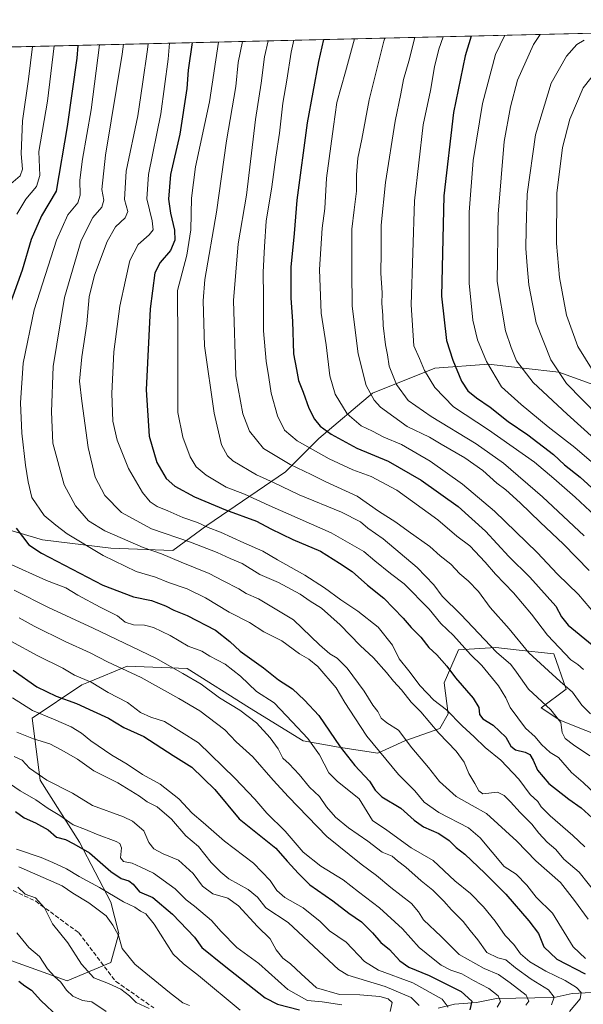
# Model space of a CAD drawing. Units: metres. Extents: x 661701 to 665161, y 4744212 to 4746606.
# Drawn here: x 664673 to 664887, y 4746233 to 4746606 of the extents above; entities that cross this region are included whole.
import ezdxf

# ---------------------------------------------------------------- set-up
doc = ezdxf.new("R2010")
doc.units = ezdxf.units.M
doc.header["$MEASUREMENT"] = 0
doc.linetypes.add('DGN Style 3', pattern=[2.307223458686699, 1.648016756204785, -0.6592067024819142])
for name, color, linetype, lineweight in [('Arbolado forestal CxS', 92, 'Continuous', 0), ('Comarca CxS', 21, 'Continuous', 0), ('Comunidad Autónoma CxS', 142, 'Continuous', 0), ('Corriente natural lineal', 142, 'Continuous', 13), ('Curva de nivel maestra', 30, 'Continuous', 30), ('Curva de nivel normal', 30, 'Continuous', 0), ('Municipio CxS', 4, 'Continuous', 0), ('Provincia CxS', 1, 'Continuous', 0), ('Senda', 7, 'DGN Style 3', 0)]:
    doc.layers.add(name, color=color, linetype=linetype, lineweight=lineweight)

# ---------------------------------------------------------------- blocks, each defined once
blk = doc.blocks.new('*U8')
at = {"layer": 'Arbolado forestal CxS', "color": 92, "linetype": 'Continuous', "lineweight": 0}
for points in [[(664900.1243000004, 4746464.6929, 1396.578099999999), (664878.1155000003, 4746472.554099999, 1389.910600000003), (664864.5538, 4746474.149800001, 1385.346399999995), (664851.3909, 4746475.6985, 1380.161500000002), (664830.9549000004, 4746474.126700001, 1371.464200000002), (664807.3738000002, 4746464.694300001, 1360.541100000002), (664786.9368000004, 4746447.403100001, 1348.705700000006), (664774.3605000004, 4746434.826300001, 1339.010699999999), (664744.4916000003, 4746414.391200001, 1321.183000000005), (664731.5214999998, 4746404.958500001, 1313.239199999996), (664707.9404999996, 4746405.744700001, 1307.773499999996), (664682.0027000001, 4746408.8893, 1302.098400000003), (664666.2821000004, 4746413.6064, 1298.018899999995)], [(664660.7778000003, 4746252.4725, 1224.343900000007), (664691.4324000003, 4746241.468400001, 1230.318799999994), (664707.9382999997, 4746248.5419, 1238.070800000001), (664711.0834999997, 4746259.546700001, 1240.3701), (664707.9387999997, 4746271.3365, 1244.679499999998), (664696.1492, 4746294.131100001, 1251.092399999994), (664681.2153000003, 4746317.712099999, 1259.531499999998), (664678.0707, 4746341.292500001, 1268.577399999995), (664696.9357000003, 4746353.868000001, 1279.578299999994), (664700.1709000004, 4746355.191600001, 1281.161999999997), (664714.2287, 4746360.942700001, 1286.471699999995), (664737.0236999998, 4746360.156300001, 1291.722800000003), (664760.6036, 4746345.2214, 1291.868100000007), (664781.0401, 4746332.645400001, 1294.3272), (664794.4030999999, 4746330.285900001, 1300.039600000004), (664809.3370000003, 4746327.927999999, 1304.972099999999), (664819.5560999997, 4746332.6448, 1309.6351), (664832.9181000004, 4746337.360300001, 1315.934399999998), (664836.0619000001, 4746342.862299999, 1319.886799999993), (664834.4901999999, 4746354.652100001, 1322.928499999995), (664839.9924, 4746367.228700001, 1328.892500000002), (664854.1413000004, 4746368.014599999, 1335.909700000004), (664861.9441000001, 4746367.178300001, 1338.5386), (664876.1501000002, 4746365.656199999, 1343.170899999997), (664880.8660000004, 4746352.293600001, 1339.9856), (664871.4338999996, 4746345.219799999, 1334.398400000006), (664878.5077000001, 4746340.503799999, 1334.929499999998), (664898.1586999996, 4746332.6435, 1339.292199999996)], [(664294.4532000005, 4746587.1522, 1087.739199999996), (665105.5499999998, 4746606.430000001, 1411.877800000002)]]:
    blk.add_polyline3d(points, dxfattribs=at)

msp = doc.modelspace()

# ---------------------------------------------------------------- linework, layer by layer
at = {"layer": 'Arbolado forestal CxS', "color": 92, "linetype": 'Continuous', "lineweight": 0, "extrusion": (-0.3447953011034612, -0.008194901348248889, 0.9386421277190078), "elevation": -266897.9918283757, "flags": 128}
msp.add_lwpolyline([(-4729462.946969727, 729885.6402237475), (-4729462.946969726, 730469.4946097926)], dxfattribs=at)
at = {"layer": 'Arbolado forestal CxS', "color": 92, "linetype": 'Continuous', "lineweight": 0}
for points in [[(664666.2821000004, 4746413.6064, 1298.018899999995), (664682.0027000001, 4746408.8893, 1302.098400000003), (664707.9404999996, 4746405.744700001, 1307.773499999996), (664731.5214999998, 4746404.958500001, 1313.239199999996), (664744.4916000003, 4746414.391200001, 1321.183000000005), (664774.3605000004, 4746434.826300001, 1339.010699999999), (664786.9368000004, 4746447.403100001, 1348.705700000006), (664807.3738000002, 4746464.694300001, 1360.541100000002), (664830.9549000004, 4746474.126700001, 1371.464200000002), (664851.3909, 4746475.6985, 1380.161500000002), (664864.5538, 4746474.149800001, 1385.346399999995), (664878.1155000003, 4746472.554099999, 1389.910600000003), (664900.1243000004, 4746464.6929, 1396.578099999999)], [(664900.1243000004, 4746464.6929, 1396.578099999999), (664878.1155000003, 4746472.554099999, 1389.910600000003), (664864.5538, 4746474.149800001, 1385.346399999995), (664851.3909, 4746475.6985, 1380.161500000002), (664830.9549000004, 4746474.126700001, 1371.464200000002), (664807.3738000002, 4746464.694300001, 1360.541100000002), (664786.9368000004, 4746447.403100001, 1348.705700000006), (664774.3605000004, 4746434.826300001, 1339.010699999999), (664744.4916000003, 4746414.391200001, 1321.183000000005), (664731.5214999998, 4746404.958500001, 1313.239199999996), (664707.9404999996, 4746405.744700001, 1307.773499999996), (664682.0027000001, 4746408.8893, 1302.098400000003), (664666.2821000004, 4746413.6064, 1298.018899999995)], [(664900.1243000004, 4746464.6929, 1396.578099999999), (664878.1155000003, 4746472.554099999, 1389.910600000003), (664864.5538, 4746474.149800001, 1385.346399999995), (664851.3909, 4746475.6985, 1380.161500000002), (664830.9549000004, 4746474.126700001, 1371.464200000002), (664807.3738000002, 4746464.694300001, 1360.541100000002), (664786.9368000004, 4746447.403100001, 1348.705700000006), (664774.3605000004, 4746434.826300001, 1339.010699999999), (664744.4916000003, 4746414.391200001, 1321.183000000005), (664731.5214999998, 4746404.958500001, 1313.239199999996), (664707.9404999996, 4746405.744700001, 1307.773499999996), (664682.0027000001, 4746408.8893, 1302.098400000003), (664666.2821000004, 4746413.6064, 1298.018899999995)], [(664898.1586999996, 4746332.6435, 1339.292199999996), (664878.5077000001, 4746340.503799999, 1334.929499999998), (664871.4338999996, 4746345.219799999, 1334.398400000006), (664880.8660000004, 4746352.293600001, 1339.9856), (664876.1501000002, 4746365.656199999, 1343.170899999997), (664861.9441000001, 4746367.178300001, 1338.5386), (664854.1413000004, 4746368.014599999, 1335.909700000004), (664839.9924, 4746367.228700001, 1328.892500000002), (664834.4901999999, 4746354.652100001, 1322.928499999995), (664836.0619000001, 4746342.862299999, 1319.886799999993), (664832.9181000004, 4746337.360300001, 1315.934399999998), (664819.5560999997, 4746332.6448, 1309.6351), (664809.3370000003, 4746327.927999999, 1304.972099999999), (664794.4030999999, 4746330.285900001, 1300.039600000004), (664781.0401, 4746332.645400001, 1294.3272), (664760.6036, 4746345.2214, 1291.868100000007), (664737.0236999998, 4746360.156300001, 1291.722800000003), (664714.2287, 4746360.942700001, 1286.471699999995), (664700.1709000004, 4746355.191600001, 1281.161999999997), (664696.9357000003, 4746353.868000001, 1279.578299999994), (664678.0707, 4746341.292500001, 1268.577399999995), (664681.2153000003, 4746317.712099999, 1259.531499999998), (664696.1492, 4746294.131100001, 1251.092399999994), (664707.9387999997, 4746271.3365, 1244.679499999998), (664711.0834999997, 4746259.546700001, 1240.3701), (664707.9382999997, 4746248.5419, 1238.070800000001), (664691.4324000003, 4746241.468400001, 1230.318799999994), (664660.7778000003, 4746252.4725, 1224.343900000007)], [(664660.7778000003, 4746252.4725, 1224.343900000007), (664691.4324000003, 4746241.468400001, 1230.318799999994), (664707.9382999997, 4746248.5419, 1238.070800000001), (664711.0834999997, 4746259.546700001, 1240.3701), (664707.9387999997, 4746271.3365, 1244.679499999998), (664696.1492, 4746294.131100001, 1251.092399999994), (664681.2153000003, 4746317.712099999, 1259.531499999998), (664678.0707, 4746341.292500001, 1268.577399999995), (664696.9357000003, 4746353.868000001, 1279.578299999994), (664700.1709000004, 4746355.191600001, 1281.161999999997), (664714.2287, 4746360.942700001, 1286.471699999995), (664737.0236999998, 4746360.156300001, 1291.722800000003), (664760.6036, 4746345.2214, 1291.868100000007), (664781.0401, 4746332.645400001, 1294.3272), (664794.4030999999, 4746330.285900001, 1300.039600000004), (664809.3370000003, 4746327.927999999, 1304.972099999999), (664819.5560999997, 4746332.6448, 1309.6351), (664832.9181000004, 4746337.360300001, 1315.934399999998), (664836.0619000001, 4746342.862299999, 1319.886799999993), (664834.4901999999, 4746354.652100001, 1322.928499999995), (664839.9924, 4746367.228700001, 1328.892500000002), (664854.1413000004, 4746368.014599999, 1335.909700000004), (664861.9441000001, 4746367.178300001, 1338.5386), (664876.1501000002, 4746365.656199999, 1343.170899999997), (664880.8660000004, 4746352.293600001, 1339.9856), (664871.4338999996, 4746345.219799999, 1334.398400000006), (664878.5077000001, 4746340.503799999, 1334.929499999998), (664898.1586999996, 4746332.6435, 1339.292199999996)], [(664660.7778000003, 4746252.4725, 1224.343900000007), (664691.4324000003, 4746241.468400001, 1230.318799999994), (664707.9382999997, 4746248.5419, 1238.070800000001), (664711.0834999997, 4746259.546700001, 1240.3701), (664707.9387999997, 4746271.3365, 1244.679499999998), (664696.1492, 4746294.131100001, 1251.092399999994), (664681.2153000003, 4746317.712099999, 1259.531499999998), (664678.0707, 4746341.292500001, 1268.577399999995), (664696.9357000003, 4746353.868000001, 1279.578299999994), (664700.1709000004, 4746355.191600001, 1281.161999999997), (664714.2287, 4746360.942700001, 1286.471699999995), (664737.0236999998, 4746360.156300001, 1291.722800000003), (664760.6036, 4746345.2214, 1291.868100000007), (664781.0401, 4746332.645400001, 1294.3272), (664794.4030999999, 4746330.285900001, 1300.039600000004), (664809.3370000003, 4746327.927999999, 1304.972099999999), (664819.5560999997, 4746332.6448, 1309.6351), (664832.9181000004, 4746337.360300001, 1315.934399999998), (664836.0619000001, 4746342.862299999, 1319.886799999993), (664834.4901999999, 4746354.652100001, 1322.928499999995), (664839.9924, 4746367.228700001, 1328.892500000002), (664854.1413000004, 4746368.014599999, 1335.909700000004), (664861.9441000001, 4746367.178300001, 1338.5386), (664876.1501000002, 4746365.656199999, 1343.170899999997), (664880.8660000004, 4746352.293600001, 1339.9856), (664871.4338999996, 4746345.219799999, 1334.398400000006), (664878.5077000001, 4746340.503799999, 1334.929499999998), (664898.1586999996, 4746332.6435, 1339.292199999996)]]:
    msp.add_polyline3d(points, dxfattribs=at)
at = {"layer": 'Comarca CxS', "color": 21, "linetype": 'Continuous', "lineweight": 0, "flags": 128}
msp.add_lwpolyline([(663148.3088999991, 4744245.3032), (661755.7900012288, 4744212.229982544), (661727.4281368792, 4745416.731858452), (661701.3200012296, 4746525.519982519), (662354.4082760386, 4746541.042251084), (664482.0135495747, 4746591.610086597), (665105.5500012562, 4746606.42998252), (665161.1800012554, 4744293.109982545), (664148.8822996109, 4744269.067321319), (663167.2329708161, 4744245.75261766)], close=True, dxfattribs=at)
at = {"layer": 'Comunidad Autónoma CxS', "color": 142, "linetype": 'Continuous', "lineweight": 0, "flags": 128}
msp.add_lwpolyline([(663148.3088999991, 4744245.3032), (661755.7900012288, 4744212.229982544), (661727.4281368792, 4745416.731858452), (661701.3200012296, 4746525.519982519), (662354.4082760386, 4746541.042251084), (664482.0135495747, 4746591.610086597), (665105.5500012562, 4746606.42998252), (665161.1800012554, 4744293.109982545), (664148.8822996109, 4744269.067321319), (663167.2329708161, 4744245.75261766)], close=True, dxfattribs=at)
at = {"layer": 'Corriente natural lineal', "color": 142, "linetype": 'Continuous', "lineweight": 13}
msp.add_polyline3d([(664895.5255000005, 4746237.340700001, 1299.7022), (664883.1179000001, 4746236.715299999, 1294.189199999993), (664876.2562999995, 4746235.186000001, 1290.728799999997), (664854.3850999996, 4746234.8749, 1280.225300000006), (664846.8803000003, 4746233.288899999, 1276.232999999993), (664838.4907000001, 4746232.619999999, 1272.104500000001), (664832.2577999998, 4746231.1823, 1269.022700000001)], dxfattribs=at)
at = {"layer": 'Curva de nivel maestra', "color": 30, "linetype": 'Continuous', "lineweight": 30, "flags": 128}
for points, elevation in [([(664738.9239999996, 4746597.716200001), (664737.3600000005, 4746587.280099999), (664736.8099999997, 4746580.270099999), (664734.1699999999, 4746562.950099999), (664730.7000000002, 4746547.620100001), (664729.8899999997, 4746538.290100001), (664730.5999999996, 4746532.950099999), (664732.1799999997, 4746526.4901), (664732.3099999997, 4746522.700099999), (664730.5999999996, 4746518.850099999), (664726.6900000004, 4746514.210100001), (664724.7400000002, 4746510.290100001), (664722.9800000006, 4746496.620100001), (664721.4000000004, 4746465.950099999), (664722.5499999998, 4746448.300100001), (664725.4900000002, 4746438.340100001), (664728.9600000001, 4746432.300100001), (664732.2599999999, 4746429.280099999), (664739.8200000003, 4746425.2601), (664751.5599999997, 4746420.280099999), (664763.2999999998, 4746416.0101), (664768.7400000002, 4746413.1801), (664777.1399999997, 4746409.100099999), (664787.6299999999, 4746404.6501), (664794.7999999998, 4746400.1501), (664799.6100000005, 4746396.940099999), (664805.4100000003, 4746391.7601), (664811.6100000005, 4746386.8201), (664819.0199999996, 4746379.2401), (664822.0099999999, 4746375.6501), (664825.6600000003, 4746372.0001), (664828.7800000003, 4746368.0801), (664831.8099999997, 4746365.2301), (664835.5999999996, 4746360.950099999), (664838.9100000003, 4746356.600099999), (664845.5800000001, 4746348.8301), (664847.7100000001, 4746345.350099999), (664848.0300000003, 4746342.620100001), (664849.2699999996, 4746340.950099999), (664853.0999999996, 4746338.540100001), (664857.9600000001, 4746333.9801), (664859.9000000004, 4746330.6601), (664861.5800000001, 4746329.270099999), (664865.2999999998, 4746328.360099999), (664867.0599999997, 4746327.4001), (664868.3399999999, 4746325.290100001), (664870.04, 4746321.5101), (664874.3099999997, 4746316.5001), (664881.9400000004, 4746310.5101), (664886.5700000003, 4746307.2501), (664892.0800000001, 4746302.100099999)], 1325), ([(664788.6908, 4746598.899), (664786.8799999999, 4746590.620100001), (664782.5899999999, 4746567.290100001), (664778.6200000001, 4746537.890100001), (664777.6100000005, 4746525.220100001), (664776.3399999999, 4746512.4301), (664776.2999999998, 4746500.7401), (664776.9199999999, 4746491.940099999), (664777.3899999997, 4746479.550100001), (664778.4500000002, 4746473.5701), (664779.2999999998, 4746469.4801), (664781.0199999996, 4746465.040100001), (664783.2199999997, 4746458.920100001), (664785.2699999996, 4746454.7601), (664787.4500000002, 4746452.130100001), (664791.6299999999, 4746449.020099999), (664801.3700000001, 4746443.8101), (664813.25, 4746438.8201), (664825.8700000001, 4746431.6501), (664839.8399999999, 4746421.6501), (664850.2699999996, 4746412.2501), (664859.0599999997, 4746402.5701), (664867.0899999999, 4746394.7401), (664876.9400000004, 4746383.7301), (664879.0700000003, 4746379.700099999), (664881.6799999997, 4746376.590100001), (664890.7800000003, 4746369.0801)], 1350), ([(664844.7903000005, 4746600.2324), (664842.4800000006, 4746592.7401), (664838.1500000004, 4746571.210100001), (664834.4400000004, 4746539.520099999), (664833.4800000006, 4746501.4001), (664835.3799999999, 4746484.6601), (664837.8200000003, 4746477.140100001), (664841.1500000004, 4746469.170100001), (664843.5199999996, 4746465.530099999), (664846.79, 4746462.8101), (664851.9600000001, 4746459.3201), (664858.8499999996, 4746453.890100001), (664866.3200000003, 4746448.780099999), (664876.0199999996, 4746441.3301), (664880.2800000003, 4746437.4001), (664886.1399999997, 4746432.7401), (664894.9600000001, 4746424.8101)], 1375), ([(664695.4578, 4746596.6831), (664695.04, 4746591.8201), (664691.4299999997, 4746565.840100001), (664687.1799999997, 4746541.290100001), (664681.6200000001, 4746531.950099999), (664677.7199999997, 4746522.950099999), (664674.3600000005, 4746511.290100001), (664668.9800000006, 4746496.530099999)], 1300), ([(664672.0800000001, 4746413.340100001), (664676.8899999997, 4746407.110099999), (664681.6699999999, 4746403.8301), (664705, 4746391.6801), (664716.6500000004, 4746387.340100001), (664723.4800000006, 4746385.870100001), (664728.75, 4746383.9101), (664731.9100000003, 4746382.2301), (664737.0099999999, 4746380.190099999), (664747.6699999999, 4746374.600099999), (664753.2100000001, 4746370.300100001), (664757.04, 4746366.700099999), (664765.9500000002, 4746360.3301), (664771.6200000001, 4746355.8301), (664776.9800000006, 4746352.440099999), (664781.54, 4746348.090100001), (664786.9699999997, 4746342.3201), (664795.1100000005, 4746330.340100001), (664800.5800000001, 4746323.290100001), (664806.2300000006, 4746317.390100001), (664808.3099999997, 4746313.860099999), (664810.8899999997, 4746311.4001), (664818.0999999996, 4746307.120100001), (664823.1299999999, 4746302.4801), (664826.7300000006, 4746300.020099999), (664832.5899999999, 4746297.4001), (664836.4500000002, 4746294.790100001), (664839.1500000004, 4746292.200099999), (664842.4400000004, 4746289.600099999), (664850.0300000003, 4746282.4001), (664858.0199999996, 4746274.370100001), (664866.6900000004, 4746264.300100001), (664870.4000000004, 4746259.440099999), (664872.3899999997, 4746254.4901), (664877.3399999999, 4746249.690099999), (664888.1399999997, 4746244.1601)], 1300), ([(664670.9400000004, 4746359.420100001), (664679.9400000004, 4746353.1801), (664687.2699999996, 4746349.550100001), (664694.9500000002, 4746346.770099999), (664701.3099999997, 4746343.870100001), (664707.1699999999, 4746341.190099999), (664712.9800000006, 4746337.6601), (664720.5599999997, 4746334.2401), (664731.6699999999, 4746327.020099999), (664738.7800000003, 4746322.630100001), (664747.5199999996, 4746314.1501), (664756.7300000006, 4746303.0801), (664770.6200000001, 4746291.940099999), (664774.8799999999, 4746286.9001), (664779.2199999997, 4746282.2401), (664783.5999999996, 4746277.9301), (664792.29, 4746271.890100001), (664798.4000000004, 4746267.170100001), (664803.2000000002, 4746263.890100001), (664807.3899999997, 4746259.720100001), (664810.4600000001, 4746256.020099999), (664813.8499999996, 4746253.360099999), (664817.7400000002, 4746249.090100001), (664821.1900000004, 4746246.690099999), (664828.7999999998, 4746243.5601), (664840.9699999997, 4746237.420100001), (664845.0599999997, 4746233.850099999), (664844.25, 4746230.450099999)], 1275), ([(664671.7999999998, 4746305.8201), (664675.0800000001, 4746303.460100001), (664679.4299999997, 4746301.5601), (664684.1799999997, 4746298.9001), (664687.4199999999, 4746296.100099999), (664690.7800000003, 4746295.130100001), (664693.9400000004, 4746293.5801), (664699.9500000002, 4746290.110099999), (664708.04, 4746283.0101), (664711.9699999997, 4746280.3201), (664714.8700000001, 4746279.540100001), (664716.5, 4746278.1801), (664718.8399999999, 4746275.290100001), (664723.9199999999, 4746273.130100001), (664731.4500000002, 4746266.790100001), (664739.7699999996, 4746258.120100001), (664742.5800000001, 4746254.170100001), (664751.0800000001, 4746247.280099999), (664766.5599999997, 4746235.020099999), (664771.2599999999, 4746232.610099999), (664779.6799999997, 4746230.550100001)], 1250), ([(664673.0999999996, 4746241.450099999), (664675.2800000003, 4746239.630100001), (664677.9100000003, 4746237.920100001), (664681.4199999999, 4746234.100099999), (664688.0999999996, 4746227.780099999)], 1225)]:
    msp.add_lwpolyline(points, dxfattribs=dict(at, elevation=elevation))
at = {"layer": 'Curva de nivel normal', "color": 30, "linetype": 'Continuous', "lineweight": 0, "flags": 128}
for points, elevation in [([(664896.7999999998, 4746442.600000001), (664881.2800000003, 4746456.66), (664868.2999999998, 4746468.65), (664862.0199999996, 4746476.859999999), (664860.0499999998, 4746481.939999999), (664857.79, 4746488.33), (664854.6600000003, 4746507.01), (664855.0800000001, 4746532.640000001), (664857.2999999998, 4746560.15), (664859.79, 4746573.34), (664862.4000000004, 4746583.41), (664868.4900000002, 4746596.970000001), (664871.0075000003, 4746600.855599999)], 1385), ([(664889.2400000002, 4746264.92), (664884.0199999996, 4746272.039999999), (664878.7800000003, 4746278.800000001), (664869.4000000004, 4746287.050000001), (664862.1900000004, 4746294.529999999), (664850.5899999999, 4746305.050000001), (664845.1299999999, 4746308.029999999), (664839.0800000001, 4746311.5), (664832.79, 4746317.199999999), (664828.5899999999, 4746322.49), (664822.3200000003, 4746330), (664817.1799999997, 4746336.710000001), (664812.7400000002, 4746339.51), (664810.6900000004, 4746341.230000001), (664809.4000000004, 4746343.76), (664807.4100000003, 4746346.210000001), (664804.2100000001, 4746351.470000001), (664797.7199999997, 4746360.199999999), (664793.9800000006, 4746364.08), (664791.1699999999, 4746365.66), (664787.2100000001, 4746369.15), (664777.3700000001, 4746378.539999999), (664764.0300000003, 4746386.51), (664759.3799999999, 4746388.609999999), (664756.5899999999, 4746390.33), (664750.6299999999, 4746393.34), (664745.3300000001, 4746396.140000001), (664734.6799999997, 4746400.42), (664727.2599999999, 4746403.58), (664720.3300000001, 4746405.99), (664715.3700000001, 4746408.220000001), (664705.6799999997, 4746412.33), (664699.5199999996, 4746416.130000001), (664694.5899999999, 4746421.800000001), (664690.2999999998, 4746429.800000001), (664685.9500000002, 4746445.619999999), (664685.4299999997, 4746457.49), (664686.1200000001, 4746474.74), (664690.3899999997, 4746500.949999999), (664696.7599999999, 4746522.619999999), (664701.2100000001, 4746531.289999999), (664704.5499999998, 4746535.289999999), (664705.2999999998, 4746537.949999999), (664704.5999999996, 4746541.949999999), (664706.0199999996, 4746554.980000001), (664712.3600000005, 4746593.390000001), (664712.8114999998, 4746597.095699999)], 1310), ([(664892.6699999999, 4746274.109999999), (664885.8600000005, 4746282.730000001), (664879.9699999997, 4746287.66), (664876.9600000001, 4746291.350000001), (664873.6900000004, 4746294.220000001), (664870.5300000003, 4746297.560000001), (664867.8799999999, 4746301.060000001), (664863.3600000005, 4746305.380000001), (664859.79, 4746309.539999999), (664857.2699999996, 4746311.890000001), (664854.8600000005, 4746313.109999999), (664849.2699999996, 4746312.539999999), (664847.6699999999, 4746313.699999999), (664846.1500000004, 4746316.5), (664843.9199999999, 4746320.27), (664842.1399999997, 4746324.49), (664839.0499999998, 4746328.730000001), (664832.5800000001, 4746335.600000001), (664825.6799999997, 4746343.699999999), (664821.9600000001, 4746347.310000001), (664818.3499999996, 4746352.029999999), (664815.2599999999, 4746355.279999999), (664812.6900000004, 4746358.59), (664807.6600000003, 4746364.199999999), (664802.6299999999, 4746368.859999999), (664795.0300000003, 4746376.720000001), (664788, 4746383.01), (664783.6600000003, 4746385.699999999), (664779.9100000003, 4746388.350000001), (664771.7100000001, 4746392.75), (664764.5499999998, 4746395.76), (664757.8399999999, 4746399.960000001), (664753.29, 4746401.850000001), (664748.4199999999, 4746404.15), (664738.2000000002, 4746408.039999999), (664723.4600000001, 4746413.189999999), (664712.0199999996, 4746419.369999999), (664705.7400000002, 4746425.76), (664702.0800000001, 4746432.76), (664699.3399999999, 4746444.02), (664696.9699999997, 4746461.65), (664696.0800000001, 4746469.189999999), (664696.9800000006, 4746478.380000001), (664698.9000000004, 4746491.02), (664699.7599999999, 4746501.15), (664701.7999999998, 4746509.470000001), (664706.5599999997, 4746522.16), (664709.7400000002, 4746527.74), (664713.4299999997, 4746531.210000001), (664714.4199999999, 4746533.67), (664713.2400000002, 4746538.220000001), (664713.8200000003, 4746548.869999999), (664718.2599999999, 4746569.960000001), (664720.0800000001, 4746581.980000001), (664721.9100000003, 4746595.050000001), (664722.1332, 4746597.317199999)], 1315), ([(664887.9500000002, 4746292.390000001), (664883.3499999996, 4746296.699999999), (664874.7699999996, 4746304.199999999), (664871.4199999999, 4746307.560000001), (664870.0999999996, 4746309.609999999), (664867.2199999997, 4746312.310000001), (664862.8700000001, 4746318.029999999), (664856.0300000003, 4746325.33), (664850.1399999997, 4746330.16), (664845.9100000003, 4746334.180000001), (664841.3399999999, 4746338.359999999), (664835.4600000001, 4746344.390000001), (664830.6600000003, 4746348.02), (664825.4600000001, 4746353.560000001), (664821.0800000001, 4746359.26), (664817.4100000003, 4746363.800000001), (664814.9500000002, 4746368.949999999), (664809.5, 4746375.850000001), (664801.8200000003, 4746381.890000001), (664795.3799999999, 4746386.130000001), (664789.1699999999, 4746390.67), (664781.5999999996, 4746395.480000001), (664771.3099999997, 4746401.33), (664765.6799999997, 4746404.699999999), (664758.4900000002, 4746407.84), (664749.5700000003, 4746411.92), (664744.8899999997, 4746413.58), (664740.8799999999, 4746415.529999999), (664735.2699999996, 4746417.480000001), (664729.5999999996, 4746419.960000001), (664725.54, 4746421.57), (664722.9199999999, 4746423.350000001), (664720, 4746426.890000001), (664714.6600000003, 4746436.039999999), (664710.3600000005, 4746446.850000001), (664708.7800000003, 4746453.970000001), (664708.4000000004, 4746464.52), (664709.1200000001, 4746480.289999999), (664711.4500000002, 4746497.619999999), (664713.5199999996, 4746507.550000001), (664715.2000000002, 4746515.01), (664718.4299999997, 4746521.130000001), (664722.5599999997, 4746524.74), (664724.0199999996, 4746526.619999999), (664723.6900000004, 4746530.039999999), (664721.6799999997, 4746538.369999999), (664722.3300000001, 4746547.680000001), (664727.04, 4746570.720000001), (664729.7800000003, 4746591.470000001), (664730.3159999996, 4746597.511700001)], 1320), ([(664892.3499999996, 4746311.980000001), (664887.3499999996, 4746316.83), (664882.9199999999, 4746320.58), (664877.9600000001, 4746326.32), (664874.8600000005, 4746328.220000001), (664871.5599999997, 4746331.25), (664869.1600000003, 4746334.180000001), (664865.4800000006, 4746337.5), (664859.5800000001, 4746345.26), (664857.9100000003, 4746348.930000001), (664855.1699999999, 4746353.52), (664848.7999999998, 4746361.289999999), (664844.6100000005, 4746365.449999999), (664838.1299999999, 4746372.57), (664833.2400000002, 4746377.15), (664828.8399999999, 4746382.680000001), (664819.3700000001, 4746392.24), (664814.2100000001, 4746396.140000001), (664808.1900000004, 4746400.980000001), (664804.0700000003, 4746404.58), (664791.6699999999, 4746411.65), (664768.0599999997, 4746422.02), (664758.7599999999, 4746426.26), (664751.7699999996, 4746428.960000001), (664744.2300000006, 4746433.470000001), (664740.4400000004, 4746436.680000001), (664738.1200000001, 4746440.439999999), (664735.3399999999, 4746447.91), (664733.4100000003, 4746457.279999999), (664733.4600000001, 4746483.75), (664733.2699999996, 4746503.619999999), (664736.8600000005, 4746517.01), (664738.3099999997, 4746526.640000001), (664738.5899999999, 4746538.619999999), (664740.1699999999, 4746550.619999999), (664745.4600000001, 4746575.289999999), (664748.8471999997, 4746597.952199999)], 1330), ([(664889.7999999998, 4746326.91), (664883.6600000003, 4746331.100000001), (664880.4699999997, 4746333.539999999), (664879.2999999998, 4746335.810000001), (664878.8399999999, 4746339.58), (664875.0800000001, 4746344.430000001), (664866.5499999998, 4746352.199999999), (664862.0599999997, 4746358.76), (664859.8499999996, 4746361.560000001), (664854.4400000004, 4746366.32), (664840.8899999997, 4746380.57), (664833.7699999996, 4746387.51), (664830.5899999999, 4746391.82), (664824.3399999999, 4746398.41), (664811.3399999999, 4746409.300000001), (664805.5800000001, 4746413.359999999), (664802.8099999997, 4746415.77), (664795.6299999999, 4746419.480000001), (664779.4400000004, 4746426.08), (664769.8099999997, 4746430.76), (664763.3600000005, 4746433.65), (664754.3099999997, 4746438.99), (664752.3200000003, 4746440.859999999), (664750.0599999997, 4746445), (664747.2400000002, 4746457.07), (664743.6100000005, 4746482.619999999), (664743.1100000005, 4746499.640000001), (664743.7400000002, 4746507.82), (664748.0599999997, 4746533.41), (664751.9400000004, 4746560.480000001), (664755.3899999997, 4746581.100000001), (664756.4000000004, 4746590.210000001), (664758.0268000001, 4746598.170299999)], 1335), ([(664890.1600000003, 4746342.92), (664886.8700000001, 4746346.130000001), (664883.25, 4746351.130000001), (664878.5800000001, 4746355.230000001), (664866.6500000004, 4746366), (664859.1900000004, 4746375.210000001), (664851.9800000006, 4746383.26), (664847.54, 4746389.310000001), (664843.6699999999, 4746393.42), (664840.4699999997, 4746396.029999999), (664837.04, 4746399.680000001), (664833.0700000003, 4746402.9), (664829.1100000005, 4746406.439999999), (664820.8399999999, 4746412.25), (664816.2599999999, 4746415.619999999), (664809.5599999997, 4746419.84), (664801.5599999997, 4746425.57), (664789.6200000001, 4746430.970000001), (664784.0800000001, 4746433.76), (664776.1299999999, 4746437.57), (664765.9800000006, 4746443.689999999), (664760.6399999997, 4746450.25), (664758.0499999998, 4746456.74), (664755.4199999999, 4746471.27), (664754.5099999999, 4746499.859999999), (664756.3899999997, 4746521.380000001), (664759.5099999999, 4746539.76), (664762.8600000005, 4746568.539999999), (664765.0099999999, 4746582.27), (664766.3399999999, 4746592.289999999), (664767.6929000001, 4746598.4)], 1340), ([(664887.3899999997, 4746359.74), (664885.3200000003, 4746361.66), (664882.7000000002, 4746363.380000001), (664873.7699999996, 4746372.779999999), (664867.7199999997, 4746380.74), (664860.8300000001, 4746388.859999999), (664854.0099999999, 4746395.869999999), (664850.1799999997, 4746400.52), (664844.2400000002, 4746406.67), (664839.4199999999, 4746410.369999999), (664832.1100000005, 4746416.57), (664816.6399999997, 4746427.779999999), (664806.8799999999, 4746433.01), (664799.9199999999, 4746435.52), (664790.8799999999, 4746439.75), (664778.79, 4746446.51), (664773.9000000004, 4746450.640000001), (664771.2300000006, 4746456.039999999), (664768.8200000003, 4746464.680000001), (664768.0300000003, 4746470.57), (664767, 4746476.84), (664765.9699999997, 4746488.359999999), (664766, 4746501.34), (664765.8499999996, 4746510.529999999), (664766.3499999996, 4746520.369999999), (664766.9900000002, 4746529.970000001), (664769.1799999997, 4746543.029999999), (664770.6299999999, 4746554.27), (664772.04, 4746563.390000001), (664773.3499999996, 4746574.710000001), (664774.8399999999, 4746583.529999999), (664776.4600000001, 4746594.140000001), (664777.4929000001, 4746598.632900001)], 1345), ([(664892.0199999996, 4746380.560000001), (664885.54, 4746388.230000001), (664877.6299999999, 4746395.980000001), (664869.8300000001, 4746404.180000001), (664853.6600000003, 4746419.84), (664841.5199999996, 4746430.100000001), (664829.2699999996, 4746438.800000001), (664818.29, 4746445.109999999), (664811.6799999997, 4746447.9), (664807.2999999998, 4746450.26), (664803.04, 4746452.210000001), (664797.7400000002, 4746456.75), (664793.1600000003, 4746464.210000001), (664791.1299999999, 4746471.17), (664789.6900000004, 4746482.949999999), (664787.8899999997, 4746494.949999999), (664787.1900000004, 4746511.619999999), (664788.2300000006, 4746527.33), (664789.2599999999, 4746534.779999999), (664789.9400000004, 4746546.289999999), (664792.4800000006, 4746565.850000001), (664793.7800000003, 4746574.930000001), (664797.0599999997, 4746586.600000001), (664800.4643999999, 4746599.1788)], 1355), ([(664889.6500000004, 4746397.34), (664879.9199999999, 4746407.359999999), (664870.9400000004, 4746415.66), (664863.4600000001, 4746423.060000001), (664857.9199999999, 4746427.9), (664854.5800000001, 4746430.42), (664849.2199999997, 4746435.24), (664842.3799999999, 4746440.07), (664833.4500000002, 4746445.310000001), (664828.9199999999, 4746447.99), (664820.5099999999, 4746452.039999999), (664810.3200000003, 4746459.34), (664807.9900000002, 4746461.949999999), (664804.9500000002, 4746467.529999999), (664801.9000000004, 4746479.52), (664799.6100000005, 4746497.619999999), (664799.4600000001, 4746511.27), (664799.4400000004, 4746526.869999999), (664800.3799999999, 4746534.300000001), (664801.2199999997, 4746541.380000001), (664801.2400000002, 4746547.59), (664801.7999999998, 4746553.84), (664803.25, 4746561.02), (664806.1100000005, 4746575.949999999), (664811.6600000003, 4746598.34), (664812.034, 4746599.4538)], 1360), ([(664887.7599999999, 4746410.439999999), (664871.9100000003, 4746425.26), (664857.0999999996, 4746438.119999999), (664846.7400000002, 4746445.430000001), (664829.5999999996, 4746455.730000001), (664820.9199999999, 4746461.880000001), (664816.5099999999, 4746467.949999999), (664813.7100000001, 4746474.930000001), (664813.0099999999, 4746479.189999999), (664812.25, 4746482.930000001), (664811.3799999999, 4746490.310000001), (664811.2599999999, 4746494.300000001), (664810.9299999997, 4746498.619999999), (664810.9699999997, 4746502.680000001), (664810.4699999997, 4746510.230000001), (664810.6500000004, 4746518.109999999), (664810.6200000001, 4746528.359999999), (664812.2599999999, 4746544.560000001), (664816.0099999999, 4746567.859999999), (664818.1100000005, 4746578.33), (664819.0899999999, 4746583.730000001), (664821.0899999999, 4746590.689999999), (664823.4375999998, 4746599.7248)], 1365), ([(664893.8200000003, 4746416.24), (664884.29, 4746425.15), (664876.2000000002, 4746432.210000001), (664868.8399999999, 4746438.390000001), (664851.3600000005, 4746450.710000001), (664838.1100000005, 4746459.460000001), (664831.0199999996, 4746466.82), (664827.0499999998, 4746473.210000001), (664825.1799999997, 4746477.74), (664823, 4746482.65), (664822.0099999999, 4746498.220000001), (664823.3399999999, 4746537.710000001), (664826.6399999997, 4746566.560000001), (664829.3600000005, 4746579.550000001), (664830.8899999997, 4746588.52), (664832.5700000003, 4746595.26), (664834.2199999997, 4746599.981100001)], 1370), ([(664892.2800000003, 4746437), (664884.1799999997, 4746443.949999999), (664874.0099999999, 4746451.91), (664863.8200000003, 4746460.380000001), (664856.3799999999, 4746467.07), (664850.6100000005, 4746476.619999999), (664847.2699999996, 4746484.930000001), (664845.4400000004, 4746492.41), (664844.0999999996, 4746506.460000001), (664844.0999999996, 4746533.359999999), (664845.5999999996, 4746552.980000001), (664849.1500000004, 4746574.600000001), (664854.0599999997, 4746593.17), (664857.5957000004, 4746600.536699999)], 1380), ([(664887.7400000002, 4746598.67), (664884.9400000004, 4746596.960000001), (664880.9400000004, 4746592.59), (664875.1600000003, 4746582.359999999), (664869.2000000002, 4746562.76), (664866.0599999997, 4746540.189999999), (664865.7199999997, 4746527.07), (664865.5199999996, 4746519.539999999), (664866.0800000001, 4746512.939999999), (664866.6399999997, 4746505.720000001), (664869.5199999996, 4746491.380000001), (664875.0099999999, 4746477.34), (664881.0499999998, 4746468.27), (664893.2599999999, 4746455.77)], 1390), ([(664678.2039999999, 4746596.2731), (664676.7300000006, 4746583.880000001), (664674.4699999997, 4746568.039999999), (664673.9900000002, 4746555.550000001), (664674.5, 4746549.67), (664673.5099999999, 4746547.189999999), (664669.1600000003, 4746543.289999999)], 1290), ([(664672.29, 4746532.539999999), (664675.6799999997, 4746538.350000001), (664679.7400000002, 4746543.050000001), (664681.04, 4746547.289999999), (664680.6799999997, 4746556.350000001), (664683.9100000003, 4746575.480000001), (664686.4364999998, 4746596.468800001)], 1295), ([(664888.1900000004, 4746250), (664883.54, 4746254.4), (664875.7400000002, 4746267.220000001), (664869.4199999999, 4746273.26), (664865.9800000006, 4746277.84), (664861.9400000004, 4746281.970000001), (664857.2699999996, 4746284.949999999), (664848.2100000001, 4746295.789999999), (664843.7300000006, 4746299.66), (664832.4900000002, 4746305.480000001), (664827, 4746309.350000001), (664823.4100000003, 4746313.66), (664817.2199999997, 4746319.850000001), (664805.2000000002, 4746334.350000001), (664800.6799999997, 4746341.430000001), (664796.8899999997, 4746347.180000001), (664793.5199999996, 4746352.74), (664786.5599999997, 4746360.800000001), (664783.1900000004, 4746363.66), (664779.6399999997, 4746365.66), (664772.9699999997, 4746370.66), (664766.04, 4746374.050000001), (664760.6399999997, 4746377.52), (664752.9199999999, 4746381.550000001), (664743.8799999999, 4746386.92), (664736.9199999999, 4746390.289999999), (664729.9400000004, 4746392.810000001), (664724.9400000004, 4746394.82), (664717.5999999996, 4746396.939999999), (664705.0199999996, 4746403.039999999), (664691.4299999997, 4746411.189999999), (664687.1600000003, 4746414.49), (664682.7199999997, 4746418.230000001), (664677.9500000002, 4746424.970000001), (664676.6699999999, 4746430.960000001), (664675.5899999999, 4746437.33), (664674.1900000004, 4746449.470000001), (664673.7599999999, 4746460.930000001), (664674.75, 4746476), (664678.8300000001, 4746496.289999999), (664687.3600000005, 4746522.720000001), (664691.7000000002, 4746532.350000001), (664695.4800000006, 4746536.92), (664696.4000000004, 4746539.779999999), (664696.2599999999, 4746545.49), (664697.2000000002, 4746553.439999999), (664700.4699999997, 4746572.24), (664703.6917000003, 4746596.878900001)], 1305), ([(664893.1299999999, 4746587.880000001), (664887.3200000003, 4746580.619999999), (664882.2199999997, 4746568.67), (664879.4800000006, 4746557.880000001), (664877.3300000001, 4746540.619999999), (664877.1799999997, 4746521.41), (664878.3300000001, 4746508.51), (664880.9600000001, 4746494.189999999), (664885.3200000003, 4746482.34), (664893.4400000004, 4746469.27)], 1395), ([(664882.1200000001, 4746229.890000001), (664886.2400000002, 4746234.640000001), (664886.6100000005, 4746237.119999999), (664884.8399999999, 4746239.039999999), (664880.4800000006, 4746241.699999999), (664873.1699999999, 4746245.180000001), (664867.04, 4746248.699999999), (664863.4800000006, 4746251.76), (664861.0099999999, 4746255.300000001), (664857.6799999997, 4746258.680000001), (664853.8799999999, 4746264.180000001), (664849.4800000006, 4746269.630000001), (664844.5300000003, 4746274.65), (664838.6100000005, 4746279.550000001), (664830.3200000003, 4746287.15), (664822.0499999998, 4746292.07), (664812.7800000003, 4746298.77), (664807.3700000001, 4746302.350000001), (664802.29, 4746310.640000001), (664793.9100000003, 4746317.32), (664790.7999999998, 4746320.449999999), (664787.25, 4746327.27), (664782.7800000003, 4746333.470000001), (664776.8600000005, 4746339.880000001), (664769.9500000002, 4746347.130000001), (664763.3600000005, 4746351.350000001), (664757.2800000003, 4746357.130000001), (664751.3499999996, 4746361.699999999), (664745.6200000001, 4746364.84), (664742.5599999997, 4746366.699999999), (664737.3300000001, 4746368.539999999), (664730.4800000006, 4746372.57), (664724.1399999997, 4746375.65), (664720.7599999999, 4746376.560000001), (664716.5499999998, 4746376.720000001), (664713.4199999999, 4746377.75), (664710.4800000006, 4746380.07), (664703.9100000003, 4746383.33), (664695.4400000004, 4746387.99), (664690.8700000001, 4746390.710000001), (664683.5700000003, 4746393.460000001), (664669.0300000003, 4746400.050000001)], 1295), ([(664671.2599999999, 4746389.83), (664684.3499999996, 4746383.210000001), (664701.25, 4746375.42), (664725.0899999999, 4746364.060000001), (664735.2699999996, 4746358.15), (664742.25, 4746354.189999999), (664749.3099999997, 4746348.970000001), (664756.9600000001, 4746344.32), (664763.2999999998, 4746339.460000001), (664768.5300000003, 4746333.810000001), (664771.5099999999, 4746329.58), (664773.3399999999, 4746326.09), (664775.6699999999, 4746323.890000001), (664779.5499999998, 4746319.859999999), (664783.4000000004, 4746315.02), (664787.25, 4746311.449999999), (664789.9400000004, 4746307.619999999), (664793.2599999999, 4746303.66), (664798.2000000002, 4746299.58), (664805.5300000003, 4746294.550000001), (664811.0300000003, 4746290.310000001), (664814.8099999997, 4746288.880000001), (664816.8099999997, 4746287.08), (664819.9400000004, 4746284.619999999), (664825.7800000003, 4746279.460000001), (664830.2300000006, 4746275.92), (664834.4199999999, 4746271.76), (664837.2800000003, 4746268.430000001), (664841.7800000003, 4746264), (664844.4600000001, 4746260.609999999), (664847.29, 4746257.100000001), (664850.7599999999, 4746252.34), (664854.8899999997, 4746250.24), (664857.9100000003, 4746249.460000001), (664861.6799999997, 4746246.4), (664867.6100000005, 4746242.199999999), (664874.2199999997, 4746238.08), (664876.3600000005, 4746235.289999999), (664875.29, 4746232.449999999)], 1290), ([(664673.2400000002, 4746379.289999999), (664678.9299999997, 4746376.17), (664690.5999999996, 4746370.4), (664700.2000000002, 4746366.060000001), (664706.6799999997, 4746362.66), (664719.5599999997, 4746356.66), (664733.79, 4746348.680000001), (664741.75, 4746344.09), (664751.2599999999, 4746336.779999999), (664755.6399999997, 4746332.24), (664761.9400000004, 4746326.550000001), (664769.6900000004, 4746317.720000001), (664775.4500000002, 4746311.390000001), (664789.9800000006, 4746296.33), (664803.0700000003, 4746285.859999999), (664808.8200000003, 4746281.5), (664814.2400000002, 4746276.92), (664822.1399999997, 4746270.869999999), (664824.8099999997, 4746267.66), (664826.6799999997, 4746264.640000001), (664833.3899999997, 4746258.380000001), (664840.2000000002, 4746251.539999999), (664849.79, 4746246.26), (664855.1600000003, 4746243.960000001), (664859.5800000001, 4746240.699999999), (664865.7400000002, 4746236.060000001), (664866.6600000003, 4746233.82), (664865.5800000001, 4746232.33)], 1285), ([(664854.6699999999, 4746231.550000001), (664855.8899999997, 4746233.680000001), (664855.04, 4746235.77), (664851.5700000003, 4746238.550000001), (664845.75, 4746241.59), (664841.2400000002, 4746244.199999999), (664837.1200000001, 4746245.630000001), (664833.3799999999, 4746247.460000001), (664830.3200000003, 4746249.92), (664825.1100000005, 4746254.189999999), (664818.6699999999, 4746261.24), (664809.9800000006, 4746269.189999999), (664802.04, 4746275.279999999), (664796.25, 4746279.930000001), (664787.7199999997, 4746285.07), (664781.0199999996, 4746290.369999999), (664774.1900000004, 4746298.350000001), (664767.2599999999, 4746305.189999999), (664762.6799999997, 4746310.51), (664755.0999999996, 4746318.449999999), (664741.2699999996, 4746331.850000001), (664728.3499999996, 4746339.99), (664723.2000000002, 4746341.67), (664719.2199999997, 4746343.449999999), (664714.3300000001, 4746347.24), (664707, 4746351.01), (664700.5099999999, 4746354.859999999), (664694.2100000001, 4746357.58), (664689.7800000003, 4746360.24), (664680.2999999998, 4746364.92), (664670.0800000001, 4746370.430000001)], 1280), ([(664836.0499999998, 4746231.560000001), (664833.79, 4746234.529999999), (664822.6900000004, 4746240.699999999), (664809.5999999996, 4746245.550000001), (664804.2699999996, 4746248.84), (664797.4000000004, 4746256.210000001), (664790.9800000006, 4746260.449999999), (664787.4100000003, 4746264.08), (664781.0199999996, 4746269.199999999), (664774.0499999998, 4746273.130000001), (664771, 4746275.82), (664768.54, 4746279.609999999), (664762.1299999999, 4746286.189999999), (664751.2100000001, 4746294.59), (664743.0899999999, 4746301.58), (664738.9199999999, 4746305.180000001), (664733.7699999996, 4746310.600000001), (664726.6699999999, 4746316.230000001), (664720.0599999997, 4746319.92), (664714.1500000004, 4746323.84), (664708.3399999999, 4746327.199999999), (664700.4600000001, 4746332.58), (664696.9199999999, 4746335.539999999), (664692.9500000002, 4746337.949999999), (664686.2000000002, 4746340.890000001), (664678.29, 4746344.210000001), (664670.6699999999, 4746349.02)], 1270), ([(664825.0999999996, 4746232.100000001), (664822.0099999999, 4746235.199999999), (664812.1299999999, 4746239.359999999), (664797.9600000001, 4746243.640000001), (664794.4000000004, 4746245.880000001), (664788.8600000005, 4746251.039999999), (664775.29, 4746263.619999999), (664766.8899999997, 4746269.289999999), (664763.6699999999, 4746273.310000001), (664760.0999999996, 4746276.220000001), (664752.7999999998, 4746280.199999999), (664749.7999999998, 4746282.82), (664746.1200000001, 4746286.439999999), (664741.2599999999, 4746292.539999999), (664736.4600000001, 4746296.58), (664731.0899999999, 4746302.949999999), (664725.5800000001, 4746307.539999999), (664721.79, 4746309.52), (664718.9400000004, 4746311.619999999), (664710.7000000002, 4746316.720000001), (664701.5099999999, 4746321.189999999), (664695.3700000001, 4746325.720000001), (664689.4100000003, 4746329.119999999), (664684.7800000003, 4746331.560000001), (664678.6799999997, 4746333.380000001), (664672.2699999996, 4746335.960000001)], 1265), ([(664671.3099999997, 4746326.689999999), (664674.3799999999, 4746325.359999999), (664677.1100000005, 4746322.310000001), (664683.6399999997, 4746317.67), (664693.3899999997, 4746312.82), (664701.0199999996, 4746308.039999999), (664712.8200000003, 4746303.83), (664716.1699999999, 4746302.109999999), (664720.5499999998, 4746298.41), (664722.4600000001, 4746294.039999999), (664724.2699999996, 4746291.640000001), (664727.8799999999, 4746289.77), (664733.6600000003, 4746287.34), (664739.2699999996, 4746282.289999999), (664742.8399999999, 4746277.52), (664746.7000000002, 4746274.59), (664752.3899999997, 4746272.92), (664756.4600000001, 4746270.050000001), (664763.7300000006, 4746262.16), (664768.4500000002, 4746257.41), (664770.8200000003, 4746253.279999999), (664773.29, 4746250.180000001), (664776.2199999997, 4746247.960000001), (664780.3200000003, 4746244.119999999), (664786.0999999996, 4746238.92), (664794.8099999997, 4746236.279999999), (664802.5199999996, 4746236.180000001), (664810.0800000001, 4746235.550000001), (664813.2300000006, 4746234.75), (664814.7599999999, 4746233.24), (664814.0800000001, 4746229.890000001)], 1260), ([(664795.6799999997, 4746232.439999999), (664788.2199999997, 4746233.57), (664782.6699999999, 4746234.02), (664775.2199999997, 4746238.230000001), (664764.1600000003, 4746248.16), (664755.8700000001, 4746254.220000001), (664749.8799999999, 4746260.279999999), (664746.2100000001, 4746264.449999999), (664739.7300000006, 4746269.880000001), (664736.5899999999, 4746272.220000001), (664732.3600000005, 4746276.439999999), (664724.1900000004, 4746282.34), (664719.3899999997, 4746284.630000001), (664716.0599999997, 4746286.210000001), (664712.7999999998, 4746286.800000001), (664711.6200000001, 4746288.220000001), (664712, 4746292), (664711.3600000005, 4746293.619999999), (664710, 4746294.359999999), (664702.5099999999, 4746297.189999999), (664698.3200000003, 4746299), (664693.6900000004, 4746300.699999999), (664688.5899999999, 4746304.27), (664684.2400000002, 4746306.930000001), (664679.5, 4746310.180000001), (664673.5899999999, 4746313.600000001), (664667.5, 4746317.850000001)], 1255), ([(664757.1100000005, 4746230.33), (664741.2400000002, 4746243.560000001), (664735.5999999996, 4746247.949999999), (664731.6200000001, 4746251.640000001), (664724.4400000004, 4746263.029999999), (664721.25, 4746266.939999999), (664719.2800000003, 4746268), (664717.1200000001, 4746269.5), (664712.8499999996, 4746271.529999999), (664703.6299999999, 4746276.939999999), (664695.9699999997, 4746281.140000001), (664691.2000000002, 4746284), (664686, 4746286.42), (664681.54, 4746288.380000001), (664672.1399999997, 4746291.57)], 1245), ([(664673.0499999998, 4746284.75), (664689.4600000001, 4746277.550000001), (664693.5999999996, 4746274.779999999), (664699.6200000001, 4746271.15), (664706.2199999997, 4746266.140000001), (664708.7199999997, 4746262.619999999), (664710.9299999997, 4746258.75), (664712.3200000003, 4746253.859999999), (664717.0800000001, 4746247.880000001), (664730.25, 4746237.08), (664735.2699999996, 4746233.199999999), (664737.8300000001, 4746232.180000001)], 1240), ([(664672.7400000002, 4746277.09), (664675.4299999997, 4746274.470000001), (664679.3300000001, 4746273.039999999), (664682.8499999996, 4746269.180000001), (664685.8799999999, 4746263.220000001), (664691.6100000005, 4746255.960000001), (664696.8300000001, 4746247.91), (664701.5499999998, 4746242.65), (664707.0800000001, 4746240.460000001), (664711.8399999999, 4746238.359999999), (664715.0999999996, 4746235.779999999), (664717.6600000003, 4746233.34), (664722.5099999999, 4746231)], 1235), ([(664672.3600000005, 4746259.800000001), (664676.8899999997, 4746254.24), (664680.8600000005, 4746250.75), (664683.9600000001, 4746246.140000001), (664686.5999999996, 4746243.16), (664689.04, 4746241.07), (664691.1600000003, 4746237.930000001), (664693.5599999997, 4746235.640000001), (664697.2599999999, 4746234.039999999), (664700.8300000001, 4746233.600000001), (664706.1799999997, 4746229.939999999)], 1230)]:
    msp.add_lwpolyline(points, dxfattribs=dict(at, elevation=elevation))
at = {"layer": 'Municipio CxS', "color": 4, "linetype": 'Continuous', "lineweight": 0, "flags": 128}
msp.add_lwpolyline([(664520.6319999993, 4746191.865999999), (664421.6800000003, 4746340.865), (664418.1030000005, 4746346.250000001), (664433.9380000005, 4746433.186000001), (664434.9370000008, 4746438.67), (664435.5530000004, 4746442.822000001), (664437.3010000008, 4746454.600000001), (664441.6110000003, 4746474.384000001), (664447.351999999, 4746487.988999999), (664455.246000001, 4746511.550000002), (664465.5399999992, 4746540.505), (664476.3419999992, 4746574.295), (664482.0135495747, 4746591.610086597), (665105.5500012562, 4746606.42998252), (665161.1800012554, 4744293.109982545)], dxfattribs=at)
at = {"layer": 'Provincia CxS', "color": 1, "linetype": 'Continuous', "lineweight": 0, "flags": 128}
msp.add_lwpolyline([(663148.3088999991, 4744245.3032), (661755.7900012288, 4744212.229982544), (661727.4281368792, 4745416.731858452), (661701.3200012296, 4746525.519982519), (662354.4082760386, 4746541.042251084), (664482.0135495747, 4746591.610086597), (665105.5500012562, 4746606.42998252), (665161.1800012554, 4744293.109982545), (664148.8822996109, 4744269.067321319), (663167.2329708161, 4744245.75261766)], close=True, dxfattribs=at)
at = {"layer": 'Senda', "color": 7, "linetype": 'DGN Style 3', "lineweight": 0}
msp.add_polyline3d([(664444.8000999996, 4746461.090100001, 1209.667000000001), (664450.3300999999, 4746433.780099999, 1215.425499999998), (664457.7100999998, 4746410.520099999, 1217.697199999995), (664468.4101, 4746391.700099999, 1220.118600000002), (664484.6501000002, 4746375.8301, 1225.159400000004), (664510.4700999996, 4746364.390100001, 1232.8802), (664535.9301000005, 4746354.800100001, 1235.780100000004), (664557.3400999998, 4746347.040100001, 1238.741399999999), (664570.6201, 4746333.7601, 1242.391300000003), (664586.1201, 4746321.5801, 1240.940199999997), (664610.8400999998, 4746309.4001, 1239.770399999994), (664634.0800999999, 4746295.0101, 1240.7641), (664658.4401000004, 4746281.720100001, 1237.426699999996), (664679.4700999996, 4746271.7501, 1240.517399999997), (664695.8501000004, 4746259.7401, 1241.665999999997), (664709.8701, 4746241.280099999, 1245.907300000006), (664724.2600999996, 4746231.3201, 1239.456399999995)], dxfattribs=at)

# ---------------------------------------------------------------- block references
at = {"layer": 'Arbolado forestal CxS', "color": 92, "linetype": 'Continuous', "lineweight": 0}
msp.add_blockref('*U8', (0, 0), dxfattribs=at)

doc.saveas('drawing.dxf')
